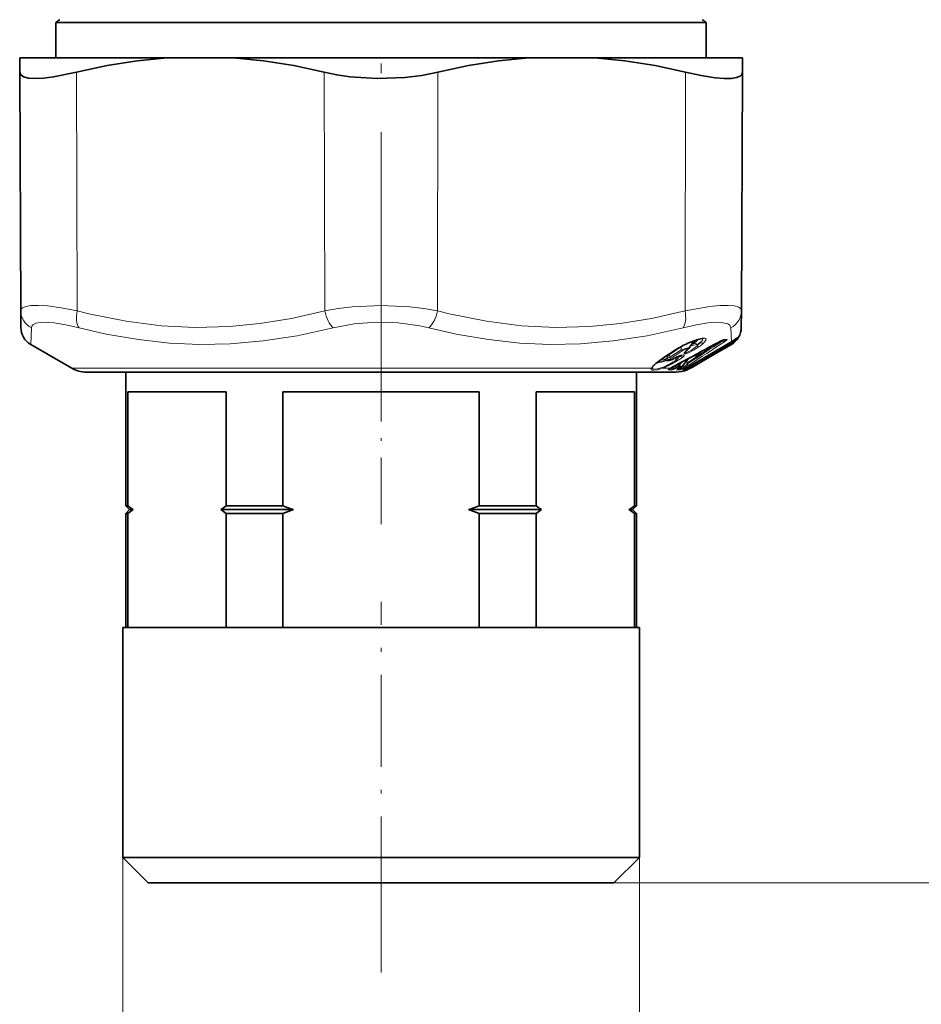
# Model space of a CAD drawing. Extents: x 0 to 210, y 0 to 297.
# Drawn here: x 85 to 131, y 65 to 115 of the extents above; entities that cross this region are included whole.
import ezdxf

# ---------------------------------------------------------------- set-up
doc = ezdxf.new("R2010")
doc.units = 0
doc.linetypes.add('DASHDOT', pattern=[18.5, 12, -3, 0.5, -3])

msp = doc.modelspace()

# ---------------------------------------------------------------- linework, layer by layer
at = {"color": 7, "linetype": 'DASHDOT', "lineweight": 13}
msp.add_line((103.245407, 97.666222), (103.245407, 132.508636), dxfattribs=at)
at = {"color": 7, "lineweight": 35}
for p, q in [((86.695412, 115.248909), (117.769402, 115.248909)), ((86.695412, 115.248909), (86.695412, 113.454117)), ((119.79541, 115.248909), (117.769402, 115.248909)), ((119.79541, 115.248909), (119.79541, 113.454117)), ((84.848465, 113.454117), (84.851692, 112.714485)), ((84.848465, 113.454117), (92.358215, 113.454117)), ((95.735664, 113.454117), (92.358215, 113.454117)), ((95.735664, 113.454117), (110.755157, 113.454117)), ((110.755157, 113.454117), (114.132607, 113.454117)), ((114.132607, 113.454117), (119.48069, 113.454117)), ((119.48069, 113.454117), (121.642357, 113.454117)), ((121.642357, 113.454117), (121.63913, 112.714485)), ((84.904686, 100.569756), (84.851692, 112.714485)), ((121.586136, 100.569756), (121.63913, 112.714485)), ((84.904686, 100.569756), (84.908386, 99.721695)), ((121.582436, 99.721695), (121.586136, 100.569756)), ((87.495407, 97.655075), (85.408371, 98.860031)), ((118.873825, 97.712349), (121.047951, 98.972618)), ((119.139595, 98.9758), (118.920036, 98.662231)), ((120.303726, 98.410431), (121.082451, 98.860031)), ((120.649612, 99.08374), (120.694893, 99.098236)), ((120.683426, 99.097649), (120.775497, 99.097649)), ((121.0765, 98.988983), (121.047951, 98.972618)), ((121.292519, 99.140846), (121.316833, 99.161552)), ((117.631058, 98.191505), (118.220245, 98.571724)), ((118.325806, 98.228653), (118.561508, 98.310089)), ((119.094246, 97.712227), (120.303726, 98.410431)), ((119.400719, 98.340988), (119.584778, 98.518845)), ((118.155045, 98.140175), (118.08194, 98.102409)), ((118.45945, 97.659744), (118.537552, 97.711243)), ((118.852959, 98.111839), (118.57431, 97.745605)), ((118.873825, 97.712349), (118.778084, 97.656143)), ((118.867767, 98.128471), (118.852959, 98.111839)), ((118.99527, 97.655075), (119.094246, 97.712227)), ((88.245407, 97.454117), (90.081673, 97.454117)), ((90.081673, 97.454117), (118.245407, 97.454117)), ((90.245407, 97.454117), (90.245407, 90.654114)), ((116.245407, 97.454117), (116.245407, 90.654114)), ((117.999245, 97.657333), (117.908623, 97.600739)), ((118.40509, 97.625557), (118.332008, 97.581985)), ((118.40509, 97.625557), (118.45945, 97.659744)), ((90.353104, 90.654114), (90.353104, 96.454117)), ((90.353104, 96.454117), (95.353104, 96.454117)), ((95.353104, 96.454117), (95.353104, 90.654114)), ((98.245407, 90.654114), (98.245407, 96.454117)), ((98.245407, 96.454117), (108.245407, 96.454117)), ((108.245407, 90.654114), (108.245407, 96.454117)), ((111.137718, 90.654114), (111.137718, 96.454117)), ((111.137718, 96.454117), (114.653984, 96.454117)), ((114.653984, 96.454117), (116.137718, 96.454117)), ((116.137718, 90.654114), (116.137718, 96.454117)), ((90.245407, 90.654114), (90.353104, 90.654114)), ((90.445412, 90.454117), (90.245407, 90.654114)), ((90.445412, 90.454117), (90.245407, 90.254112)), ((90.245407, 90.254112), (90.353104, 90.254112)), ((90.245407, 90.254112), (90.245407, 84.454117)), ((90.353104, 90.254112), (90.353104, 84.454117)), ((90.445412, 90.454117), (90.625999, 90.454117)), ((95.080208, 90.454117), (98.791199, 90.454117)), ((95.353104, 90.654114), (98.245407, 90.654114)), ((95.353104, 90.254112), (98.245407, 90.254112)), ((95.353104, 90.254112), (95.353104, 84.454117)), ((98.245407, 90.254112), (98.245407, 84.454117)), ((107.699623, 90.454117), (111.410606, 90.454117)), ((108.245407, 90.654114), (111.137718, 90.654114)), ((108.245407, 90.254112), (108.245407, 84.454117)), ((108.245407, 90.254112), (111.137718, 90.254112)), ((111.137718, 90.254112), (111.137718, 84.454117)), ((115.864822, 90.454117), (116.04541, 90.454117)), ((116.04541, 90.454117), (116.245407, 90.654114)), ((116.04541, 90.454117), (116.245407, 90.254112)), ((116.137718, 90.654114), (116.245407, 90.654114)), ((116.137718, 90.254112), (116.137718, 84.454117)), ((116.137718, 90.254112), (116.245407, 90.254112)), ((116.245407, 90.254112), (116.245407, 84.454117)), ((90.095413, 84.454117), (114.785622, 84.454117)), ((90.095413, 84.454117), (90.095413, 72.754112)), ((114.785622, 84.454117), (116.395409, 84.454117)), ((116.395409, 84.454117), (116.395409, 72.754112)), ((90.095413, 72.754112), (114.785622, 72.754112)), ((91.395409, 71.454117), (90.095413, 72.754112)), ((114.785622, 72.754112), (116.395409, 72.754112)), ((115.095413, 71.454117), (116.395409, 72.754112)), ((91.395409, 71.454117), (113.64476, 71.454117)), ((113.64476, 71.454117), (115.095413, 71.454117))]:
    msp.add_line(p, q, dxfattribs=at)
at = {"color": 7, "lineweight": 13}
for p, q in [((87.772545, 100.569763), (87.746048, 112.714485)), ((100.377548, 100.569756), (100.351051, 112.714485)), ((106.113274, 100.569756), (106.139771, 112.714485)), ((118.718269, 100.569756), (118.744766, 112.714485)), ((85.443626, 99.708099), (85.408371, 98.860031)), ((121.076653, 98.989609), (121.047188, 99.708099)), ((118.52037, 98.736404), (117.930969, 98.355576)), ((118.52037, 98.736404), (118.511108, 98.745583)), ((118.52037, 98.736404), (118.561119, 98.772987)), ((118.52037, 98.736404), (118.525551, 98.590591)), ((118.858742, 98.927704), (118.856728, 98.921577)), ((118.872559, 97.712227), (121.046753, 98.972481)), ((119.014458, 98.79744), (119.316284, 98.854774)), ((119.316284, 98.854774), (119.331474, 98.792801)), ((119.562889, 98.106903), (121.042618, 98.966034)), ((119.599922, 98.063034), (121.079651, 98.922165)), ((120.46785, 99.000443), (120.468163, 98.998627)), ((120.636719, 99.044312), (120.614319, 99.06958)), ((120.668045, 99.094086), (120.649612, 99.08374)), ((120.757927, 99.117722), (120.845024, 99.117722)), ((121.04261, 98.966034), (121.105591, 99.006561)), ((121.076653, 98.989609), (121.046753, 98.972481)), ((121.046753, 98.972481), (121.047951, 98.972618)), ((121.079643, 98.922165), (121.15374, 98.969711)), ((121.082451, 98.860031), (121.079651, 98.922165)), ((121.30265, 99.15081), (121.292519, 99.140846)), ((121.364845, 99.193817), (121.350731, 99.190659)), ((117.614365, 98.187637), (118.203636, 98.567856)), ((117.930969, 98.355576), (117.912254, 98.373436)), ((117.930969, 98.355576), (117.936157, 98.209549)), ((117.936157, 98.209549), (118.525551, 98.590591)), ((118.008957, 98.16568), (118.598366, 98.546722)), ((118.471359, 98.278404), (118.24498, 98.046722)), ((118.329567, 98.234528), (118.325806, 98.228653)), ((118.417236, 98.268196), (118.471359, 98.278404)), ((118.471359, 98.278404), (118.485291, 98.292442)), ((118.809532, 98.054733), (119.184959, 98.300156)), ((119.321953, 98.376694), (119.329178, 98.37011)), ((119.329178, 98.37011), (119.353836, 98.393921)), ((118.077293, 97.60614), (118.16114, 97.75145)), ((118.085564, 98.108315), (118.08194, 98.102409)), ((118.148529, 98.140808), (118.085564, 98.108315)), ((118.148529, 98.140808), (118.155045, 98.140175)), ((118.202866, 97.668213), (118.291725, 97.822418)), ((118.268616, 98.200844), (118.24498, 98.046722)), ((118.262848, 97.698944), (118.357071, 97.75042)), ((118.268776, 97.812714), (118.269257, 97.810387)), ((118.357071, 97.75042), (118.446968, 97.905617)), ((118.378464, 97.706551), (118.357071, 97.75042)), ((118.424561, 97.75042), (118.544762, 97.958092)), ((118.556671, 97.72628), (118.499786, 97.614159)), ((118.850372, 98.114616), (118.573174, 97.75042)), ((118.573174, 97.75042), (118.57431, 97.745605)), ((118.872559, 97.712227), (118.775223, 97.655075)), ((118.858383, 97.942299), (118.815208, 97.856606)), ((118.915039, 97.736183), (118.831795, 97.609535)), ((118.834549, 98.113899), (118.850372, 98.114616)), ((118.858963, 98.126495), (118.850372, 98.114616)), ((118.856796, 98.116402), (118.900421, 98.149315)), ((118.872559, 97.712227), (118.873825, 97.712349)), ((119.041367, 97.756096), (118.964432, 97.692398)), ((119.078835, 97.712227), (118.979874, 97.655075)), ((119.041367, 97.756096), (119.386139, 97.955887)), ((119.097885, 97.842194), (119.041367, 97.756096)), ((119.078835, 97.712227), (119.423592, 97.912018)), ((119.386139, 97.955887), (119.356239, 97.991943)), ((89.423485, 97.655075), (87.495407, 97.655075)), ((117.011208, 97.655075), (89.423485, 97.655075)), ((117.990685, 97.655075), (117.586845, 97.655075)), ((118.010414, 97.551956), (117.866493, 97.560875)), ((117.931313, 97.614159), (117.924187, 97.611237)), ((118.077293, 97.60614), (117.931313, 97.614166)), ((117.990685, 97.655075), (117.999245, 97.657333)), ((118.202866, 97.668213), (118.262848, 97.698944)), ((118.218277, 97.620934), (118.284233, 97.655075)), ((118.284233, 97.655075), (118.262848, 97.698944)), ((118.284233, 97.655075), (118.378464, 97.706551)), ((118.449295, 97.655075), (118.284233, 97.655075)), ((118.295334, 97.551956), (118.435211, 97.560875)), ((118.372986, 97.606552), (118.499786, 97.614159)), ((118.394424, 97.620934), (118.449295, 97.655075)), ((118.394424, 97.620934), (118.40509, 97.625557)), ((118.449295, 97.655075), (118.527313, 97.706551)), ((118.449295, 97.655075), (118.45945, 97.659744)), ((118.775223, 97.655075), (118.660324, 97.655075)), ((118.775223, 97.655075), (118.778084, 97.656143)), ((118.99527, 97.655075), (118.979874, 97.655075)), ((90.095413, 72.754112), (90.095413, 58.551857)), ((116.395409, 72.754112), (116.395409, 58.551857)), ((115.095413, 71.454117), (189.471039, 71.454117)), ((115.095413, 71.454117), (198.836166, 71.454117)), ((103.245407, 70.154114), (103.245407, 66.900169)), ((103.245407, 70.154114), (103.245407, 68.863342))]:
    msp.add_line(p, q, dxfattribs=at)
at = {"color": 7, "linetype": 'DASHDOT', "lineweight": 13, "ltscale": 0.282743}
msp.add_line((103.245407, 89.711136), (103.245407, 101.020844), dxfattribs=at)
at = {"color": 7, "linetype": 'DASHDOT', "lineweight": 13, "ltscale": 0.39}
msp.add_line((103.245407, 70.154114), (103.245407, 85.754112), dxfattribs=at)
at = {"color": 7, "lineweight": 35}
for points in [[(92.358215, 113.454117), (90.834869, 113.30024), (89.298637, 113.052734), (87.746048, 112.714485)], [(95.735664, 113.454117), (97.259674, 113.30024), (98.796989, 113.052734), (100.351051, 112.714485)], [(110.755157, 113.454117), (109.23114, 113.30024), (107.693825, 113.052734), (106.139771, 112.714485)], [(114.132607, 113.454117), (115.655952, 113.30024), (117.192184, 113.052734), (118.744766, 112.714485)], [(84.851692, 112.714485), (84.900581, 112.574974), (85.04599, 112.473671), (85.291008, 112.41124), (85.62429, 112.390457), (86.066139, 112.41243), (86.57811, 112.476662), (87.746048, 112.714485)], [(100.351051, 112.714485), (100.988197, 112.580826), (101.656281, 112.48246), (103.04715, 112.391846), (104.448318, 112.442657), (105.317169, 112.549561), (106.139771, 112.714485)], [(121.084984, 112.398666), (120.705574, 112.393677), (120.250443, 112.43058), (119.534836, 112.541962), (118.744766, 112.714485)], [(121.084984, 112.398666), (121.343964, 112.439774), (121.524513, 112.515991), (121.610306, 112.604195), (121.63913, 112.714485)], [(118.856728, 98.921577), (119.371742, 99.1185), (119.595284, 99.160629), (119.62899, 99.158875)], [(117.631058, 98.191505), (117.230995, 97.891891), (117.098969, 97.749626)], [(118.08194, 98.102409), (117.897621, 98.037994), (117.786407, 98.051788), (117.750473, 98.074921)]]:
    msp.add_lwpolyline(points, dxfattribs=at)
at = {"color": 7, "lineweight": 13}
for points in [[(85.419632, 100.840805), (85.160355, 100.798874), (84.988358, 100.722878), (84.925728, 100.654129), (84.904686, 100.569756)], [(85.419632, 100.840805), (85.795959, 100.848564), (86.263657, 100.817116), (86.957764, 100.724159), (87.772545, 100.569756)], [(100.377548, 100.569756), (101.065956, 100.694168), (101.77877, 100.781418), (103.244812, 100.850365), (104.711365, 100.781464), (105.424637, 100.694199), (106.113274, 100.569756)], [(118.718269, 100.569756), (119.982887, 100.789436), (120.491936, 100.838974), (120.911774, 100.849152), (121.23642, 100.819756), (121.459229, 100.749916), (121.554047, 100.671661), (121.586136, 100.569756)], [(100.377548, 100.569756), (98.677589, 100.182373), (97.072525, 99.919525), (95.526573, 99.768356), (93.79483, 99.723465), (92.056458, 99.812126), (90.265961, 100.039749), (88.373169, 100.420898), (87.772545, 100.569763)], [(118.718269, 100.569756), (117.016624, 100.182373), (115.410416, 99.919525), (113.863808, 99.768356), (112.131866, 99.723465), (110.393883, 99.812126), (108.60437, 100.039749), (106.713242, 100.420898), (106.113274, 100.569756)], [(85.890862, 99.979141), (85.669144, 99.937057), (85.520332, 99.860764), (85.464828, 99.792168), (85.443642, 99.708099)], [(85.890862, 99.979141), (86.21003, 99.9869), (86.605515, 99.955391), (87.189423, 99.862534), (87.874451, 99.708099)], [(100.814583, 99.708099), (101.881874, 99.905319), (102.995628, 99.98597), (104.117821, 99.955048), (105.211586, 99.810532), (105.676231, 99.708099)], [(118.616364, 99.708099), (119.3013, 99.862503), (119.884766, 99.955276), (120.258682, 99.986031), (120.565369, 99.98214), (120.896431, 99.907761), (120.993668, 99.838577), (121.047188, 99.708099)], [(100.814583, 99.708099), (98.974609, 99.303596), (97.23539, 99.036049), (95.558113, 98.891815), (94.014656, 98.862083), (92.468399, 98.932556), (90.891304, 99.1063), (89.253181, 99.391159), (87.874451, 99.708099)], [(118.616371, 99.708099), (116.792343, 99.303574), (115.064552, 99.036041), (113.393845, 98.89183), (111.851631, 98.862083), (110.302177, 98.932556), (108.717545, 99.106293), (107.067726, 99.391098), (105.676231, 99.708099)], [(119.443336, 98.748932), (119.176712, 98.57859), (118.898392, 98.441856), (118.734741, 98.390251), (118.690361, 98.388458), (118.67749, 98.392281), (118.66787, 98.401466), (118.666245, 98.414459), (118.672668, 98.432755), (118.719604, 98.490906), (118.815109, 98.571732)], [(119.331474, 98.792801), (119.054604, 98.565491), (118.816757, 98.445984), (118.754349, 98.431549), (118.734894, 98.432678), (118.726082, 98.436386), (118.71991, 98.444534), (118.719429, 98.455582), (118.736771, 98.491051)], [(119.660011, 98.927719), (119.780724, 99.080078), (119.788483, 99.125595), (119.782646, 99.14286), (119.753296, 99.167511), (119.721741, 99.176819), (119.632294, 99.179283), (119.43454, 99.143005), (118.858742, 98.927704)], [(119.232689, 99.074829), (119.213409, 99.034576), (119.10537, 98.926941)], [(119.154221, 99.046638), (119.159897, 99.039398), (119.162254, 99.030182), (119.160263, 99.014984), (119.139595, 98.9758)], [(119.38578, 99.122375), (119.338974, 99.06131), (119.167892, 98.913269)], [(120.851852, 99.094086), (120.858292, 99.103981), (120.859604, 99.107819), (120.859436, 99.112328), (120.856873, 99.11544), (120.853905, 99.116776), (120.845024, 99.117722)], [(121.342155, 99.153221), (121.361679, 99.182404), (121.365578, 99.190201), (121.366173, 99.192284), (121.366089, 99.193512), (121.364845, 99.193817)], [(118.621895, 98.234535), (118.666763, 98.28846), (118.671959, 98.304703), (118.670822, 98.314064), (118.66571, 98.321266), (118.656075, 98.326607), (118.625557, 98.330124), (118.44207, 98.282547), (118.329567, 98.234528)], [(118.920036, 98.662231), (118.925507, 98.673721), (118.925774, 98.678391), (118.9235, 98.684113), (118.920349, 98.687111), (118.910477, 98.691254), (118.896141, 98.693047), (118.854591, 98.689789), (118.525551, 98.590591)], [(118.815109, 98.571732), (118.857468, 98.609482), (118.86792, 98.62384), (118.871742, 98.634796), (118.871445, 98.639023), (118.868584, 98.643906), (118.865219, 98.64624), (118.85537, 98.648888), (118.821259, 98.646042), (118.598366, 98.546722)], [(117.011208, 97.655075), (117.079018, 97.75425), (117.243309, 97.915695), (117.614365, 98.187637)], [(117.297806, 97.950005), (117.31292, 97.940857), (117.357643, 97.931198), (117.589401, 97.968147), (117.811211, 98.042381)], [(117.367554, 98.006844), (117.383125, 97.997124), (117.431946, 97.989029), (117.69281, 98.050095), (117.752937, 98.072868)], [(117.52224, 98.118866), (117.524368, 98.106361), (117.531197, 98.096512), (117.547386, 98.087639), (117.602005, 98.084534), (117.697563, 98.104248)], [(117.750473, 98.074921), (117.745422, 98.082039), (117.744316, 98.091431), (117.749084, 98.107452), (117.781883, 98.152184)], [(118.085564, 98.108315), (117.941582, 98.056244), (117.920807, 98.05632), (117.914589, 98.059235), (117.911766, 98.063126), (117.91111, 98.068535), (117.914055, 98.078323), (117.936317, 98.108322)], [(119.654922, 98.05323), (119.663536, 98.060181), (119.66452, 98.061432), (119.664055, 98.062386), (119.66256, 98.062233)], [(117.586845, 97.655075), (117.310501, 97.571342), (117.105339, 97.54911), (117.025337, 97.559196), (117.001701, 97.572372), (116.992416, 97.586792), (116.991165, 97.605942), (117.011208, 97.655075)], [(117.599327, 97.698944), (117.314034, 97.61628), (117.119118, 97.606865), (117.073853, 97.620819), (117.060631, 97.632957), (117.054756, 97.64946), (117.055321, 97.663284), (117.06813, 97.698944)], [(117.866493, 97.560875), (117.861145, 97.56189), (117.859291, 97.562828), (117.858147, 97.564095), (117.857872, 97.5662), (117.859459, 97.569519), (117.868172, 97.578003), (117.899437, 97.599319), (117.990685, 97.655075)], [(118.010414, 97.551956), (118.025604, 97.553093), (118.073364, 97.564156), (118.218277, 97.620934)], [(118.077293, 97.606133), (118.079063, 97.605064), (118.08445, 97.60424), (118.092201, 97.605278), (118.113045, 97.612556), (118.202866, 97.668213)], [(118.394424, 97.620934), (118.314911, 97.574753), (118.290665, 97.558403), (118.288506, 97.555992), (118.287971, 97.554993), (118.288017, 97.553406), (118.289543, 97.552399), (118.295334, 97.551956)], [(118.660324, 97.655075), (118.483551, 97.572983), (118.435211, 97.560875)], [(118.627037, 97.68145), (118.551849, 97.626396), (118.521622, 97.612541), (118.510231, 97.610298), (118.504059, 97.610985), (118.499786, 97.614159)], [(118.775223, 97.655075), (118.611427, 97.565659), (118.600197, 97.558304), (118.599236, 97.557137), (118.600327, 97.555733)], [(118.964432, 97.692398), (118.863083, 97.619919), (118.839066, 97.608292), (118.834518, 97.607292), (118.833076, 97.607391), (118.831795, 97.609535)]]:
    msp.add_lwpolyline(points, dxfattribs=at)
at = {"color": 7, "lineweight": 35}
for centre, radius, start, end in [((87.645416, 114.088074), 1.500013, 120.000044, 129.296437), ((118.845406, 114.088074), 1.500013, 50.703561, 59.999961), ((85.908379, 99.726059), 1.000005, 180.250076, 239.999532), ((120.582443, 99.726051), 1, 300.000087, 359.750038), ((121.126183, 94.036209), 5.386732, 114.916772, 122.647958), ((-46.21611, 404.79895), 348.277809, 298.18254, 298.593724), ((121.210449, 97.656128), 1.533946, 111.447336, 118.938824), ((120.419228, 100.153549), 1.337231, 299.43982, 310.772412), ((119.417145, 95.914177), 2.558887, 115.245235, 119.552489), ((119.170898, 98.103104), 0.582636, 124.804113, 138.214697), ((118.622009, 98.885971), 0.372837, 305.396159, 323.103677), ((119.261757, 98.484825), 0.2, 245.202647, 314.012008), ((117.655197, 97.968468), 0.142727, 48.171473, 84.217694), ((120.79084, 93.037155), 5.398202, 117.846404, 121.141123), ((118.452904, 97.838669), 0.152969, 303.595673, 322.526457), ((119.521599, 98.188309), 0.153009, 244.739082, 270.044011), ((119.521675, 98.506943), 0.471655, 270.004956, 281.813691), ((88.245407, 98.954117), 1.5, 239.999997, 269.999997), ((118.245407, 98.954117), 1.5, 269.999997, 293.243322), ((117.242416, 100.274384), 3.035409, 297.236497, 300.392755), ((118.244766, 98.953918), 1.500082, 293.26884, 300.020277), ((94.685226, 96.278107), 7.099039, 232.393201, 235.124143), ((94.685226, 84.630127), 7.099039, 124.875857, 127.606799), ((91.020988, 96.278107), 7.099039, 304.875859, 307.6068), ((91.020988, 84.630127), 7.099039, 52.3932, 55.124141), ((104.711121, 107.45253), 17.999775, 248.948296, 250.798669), ((104.711121, 73.455696), 17.999775, 109.201331, 111.051704), ((101.779701, 107.45253), 17.999775, 289.201333, 291.051706), ((101.779701, 73.455696), 17.999775, 68.948294, 70.798667), ((115.469833, 96.278107), 7.099039, 232.393201, 235.124143), ((115.469833, 84.630127), 7.099039, 124.875857, 127.606799), ((111.805595, 96.278107), 7.099039, 304.875859, 307.6068), ((111.805595, 84.630127), 7.099039, 52.3932, 55.124141)]:
    msp.add_arc(centre, radius, start, end, dxfattribs=at)
at = {"color": 7, "lineweight": 13}
for centre, radius, start, end in [((85.877037, 100.579819), 0.972924, 180.592691, 243.564071), ((120.613785, 100.579819), 0.972925, 296.435944, 359.407236), ((121.178185, 93.926804), 5.512565, 114.88202, 122.656619), ((-44.388367, 401.581055), 344.575959, 298.167465, 298.583048), ((-28.020325, 325.02356), 270.491257, 302.877704, 303.338318), ((-46.89502, 351.740906), 303.130218, 303.148166, 303.507799), ((-29.424103, 327.083191), 273.073687, 302.902935, 303.358911), ((118.927589, 99.244186), 0.40899, 288.256178, 305.985956), ((117.917519, 101.384041), 2.890189, 298.943935, 303.412262), ((118.240486, 100.056717), 1.669484, 310.800047, 319.454836), ((118.040489, 100.674149), 2.381949, 306.079608, 312.840826), ((119.622101, 99.073067), 0.151132, 221.895829, 284.619266), ((121.278168, 97.53315), 1.676063, 111.349193, 118.909987), ((120.56295, 99.157372), 0.134726, 303.124127, 333.62537), ((120.792534, 98.815651), 0.304507, 96.534417, 114.090196), ((120.685707, 99.237381), 0.139752, 269.064043, 301.115402), ((120.78717, 99.227554), 0.148458, 241.252995, 295.855535), ((120.440872, 99.497932), 0.576803, 300.523307, 315.501263), ((120.77285, 99.237198), 0.139576, 271.087288, 301.1373), ((121.181839, 99.040588), 0.157182, 208.167914, 229.20782), ((120.432632, 100.131767), 1.311186, 299.416598, 311.570212), ((120.672424, 99.653015), 0.835748, 305.160121, 323.266963), ((121.249565, 99.238739), 0.12613, 274.264406, 317.272573), ((121.247505, 99.286613), 0.149603, 289.910231, 321.660212), ((121.521355, 98.943245), 0.3009, 124.592664, 136.497287), ((121.235367, 99.286125), 0.149739, 300.620842, 320.389786), ((118.309456, 97.916977), 0.578467, 130.792932, 155.971591), ((118.035713, 98.287262), 0.125376, 217.977759, 257.590418), ((119.480873, 95.789421), 2.702611, 115.213926, 119.536862), ((118.206177, 98.594917), 0.027151, 264.640976, 301.239603), ((117.358002, 99.717628), 1.949443, 298.44876, 310.437682), ((118.58419, 98.379173), 0.150418, 221.769184, 284.611726), ((118.625084, 98.668282), 0.125339, 217.972623, 257.603559), ((118.804413, 98.627144), 0.056424, 280.928095, 306.643204), ((117.436523, 97.509109), 0.414453, 144.528251, 152.737196), ((115.243561, 103.237694), 6.054908, 292.770079, 300.173458), ((115.601181, 102.172081), 4.899521, 294.070301, 302.654387), ((117.616974, 98.214737), 0.027192, 264.494455, 301.217794), ((118.539619, 96.335876), 1.968216, 107.852348, 112.645153), ((117.896843, 98.258034), 0.155603, 222.636823, 284.770883), ((118.220284, 97.8209), 0.404216, 121.505363, 134.653846), ((120.824257, 92.972771), 5.473043, 117.833563, 121.180929), ((118.376549, 98.127426), 0.153852, 211.525853, 234.308864), ((118.392426, 97.850136), 0.105273, 250.476271, 287.863244), ((118.498863, 99.868607), 2.119488, 267.991054, 272.009186), ((118.451843, 97.831284), 0.1458, 301.177441, 326.316348), ((115.797729, 100.906258), 4.290096, 311.262352, 314.696182), ((114.848358, 104.075089), 7.46647, 300.700257, 302.994162), ((118.744209, 97.687561), 0.279008, 65.857777, 90.386038), ((118.853073, 98.114464), 0.002294, 267.613905, 176.721009), ((119.168968, 97.821213), 0.142351, 207.036056, 230.407747), ((119.296562, 98.161072), 0.223188, 293.583473, 327.080274), ((119.513947, 98.021187), 0.142629, 207.061136, 230.385071), ((117.631683, 101.131592), 3.684119, 299.098885, 303.31471), ((119.530792, 98.190575), 0.145151, 245.588184, 298.460248), ((119.444374, 98.286896), 0.215489, 288.394237, 303.363959), ((119.521759, 98.183815), 0.148519, 269.984274, 300.154081), ((119.585754, 98.176735), 0.141579, 260.560799, 299.251048), ((119.599724, 98.057716), 0.004653, 87.839641, 214.653697), ((119.596291, 98.379318), 0.323933, 270.012401, 281.804948), ((119.588074, 98.190491), 0.148319, 281.734672, 300.147585), ((116.960884, 97.779388), 0.13409, 292.036735, 323.125192), ((117.523018, 97.69606), 0.076102, 327.294503, 2.162229), ((117.809959, 97.69558), 0.146112, 292.768208, 326.141687), ((117.956345, 97.686935), 0.145436, 291.830846, 326.254153), ((118.011284, 97.577057), 0.211869, 11.96947, 25.447217), ((118.242073, 97.685677), 0.143949, 291.716406, 321.273722), ((118.452888, 99.831665), 2.126415, 267.994244, 272.005881), ((118.379555, 97.693985), 0.144294, 292.690036, 326.418982), ((118.546112, 97.694695), 0.149164, 291.314258, 310.01756), ((118.682365, 98.053513), 0.504434, 260.641778, 279.264691), ((118.687965, 97.721062), 0.072075, 213.029123, 247.268944), ((118.751694, 98.146713), 0.543208, 263.55402, 278.480825), ((118.709373, 97.694611), 0.149071, 291.314347, 325.203465), ((118.362671, 98.704964), 1.217629, 289.230504, 300.450279), ((118.847008, 97.619049), 0.138024, 15.172055, 31.991216)]:
    msp.add_arc(centre, radius, start, end, dxfattribs=at)
for centre, major_axis, ratio, start_param, end_param in [((88.272545, 100.57412), (-0.250214, -0.968185), 0.487089, 4.842085326, 5.929451927), ((100.877541, 100.57412), (0.250488, -0.968124), 0.488741, 4.591074868, 5.678441432), ((105.613281, 100.57412), (-0.250488, -0.968124), 0.488741, 0.604743885, 1.692110439), ((118.218277, 100.57412), (0.250214, -0.968185), 0.487089, 0.353733361, 1.441099924), ((119.258934, 98.740059), (0.119843, -0.16011), 0.598508, 1.862267393, 2.880435296), ((119.374481, 98.87883), (0.089432, -0.120422), 0.597778, 5.006111507, 6.033256623), ((118.466858, 98.571487), (1.150528, 0.587105), 0.177622, 5.746560915, 6.292321623), ((120.661644, 99.130356), (0.082428, -0.125328), 0.492563, 5.110769923, 6.136913481), ((121.068085, 99.092598), (0.086838, -0.122307), 0.162136, 5.371524749, 6.229770648), ((119.261757, 98.484825), (0.134781, 0.147766), 0.64825, 3.744431624, 4.514487835), ((119.261757, 98.484825), (0.138962, -0.143837), 0.204629, 5.415699864, 6.283185307), ((118.306808, 97.836456), (0.00528, 0.14991), 0.960257, 3.698893736, 4.135275794), ((118.454956, 97.836456), (0.082596, -0.125214), 0.491494, 6.131656296, 6.283185307), ((118.824127, 97.827583), (-0.109268, 0.167511), 0.495408, 5.109556802, 5.781257519), ((118.840927, 97.942635), (0.081421, -0.125977), 0.494195, 5.111559215, 6.162629359), ((119.525391, 98.19294), (-0.075317, 0.129723), 0.091635, 2.241536146, 3.085718973)]:
    msp.add_ellipse(centre, major_axis=major_axis, ratio=ratio, start_param=start_param, end_param=end_param, dxfattribs=at)

doc.saveas('drawing.dxf')
